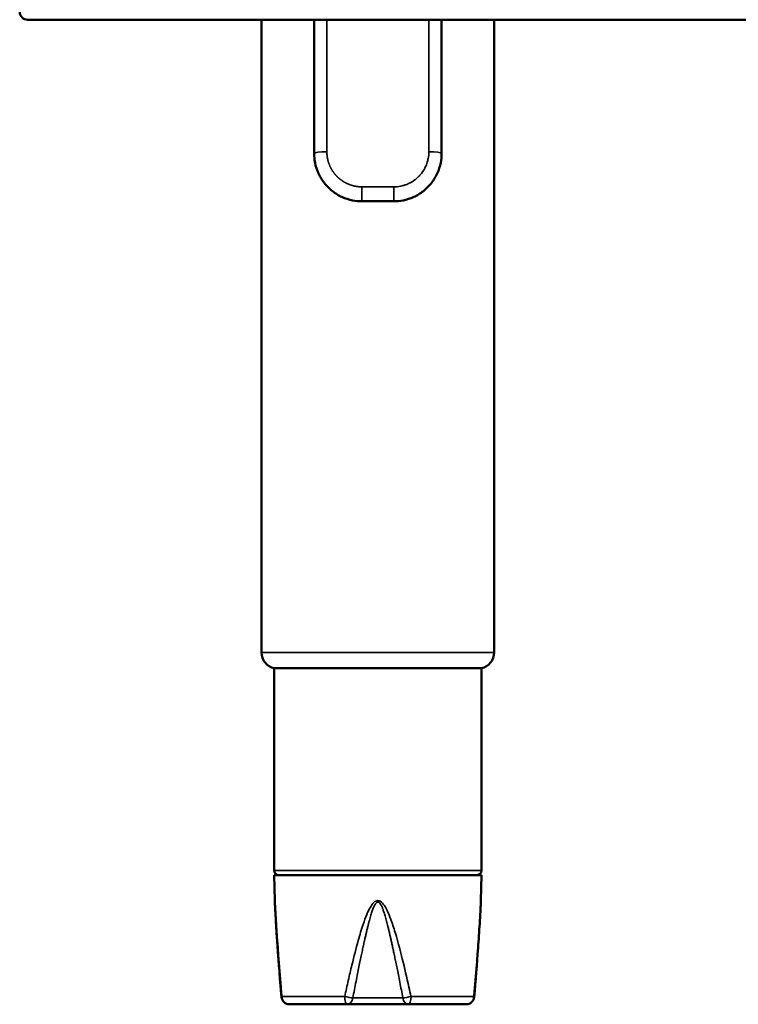
# Model space of a CAD drawing. Units: millimetres. Extents: x -806 to 804, y -500 to 345.
# Drawn here: x -517 to -472, y 200 to 262 of the extents above; entities that cross this region are included whole.
import ezdxf

# ---------------------------------------------------------------- set-up
doc = ezdxf.new("R2010")
doc.units = ezdxf.units.MM
doc.layers.add('Visible (ANSI)', color=7, linetype='Continuous', lineweight=50)
doc.layers.add('Visible Narrow (ANSI)', color=7, linetype='Continuous', lineweight=35)

# ---------------------------------------------------------------- blocks, each defined once
blk = doc.blocks.new('AP.385B_V2')
at = {"layer": 'Visible (ANSI)'}
for p, q in [((-137.597, -20.667), (-85.497, -20.667)), ((-122.919, -20.667), (-122.919, -60.388)), ((-119.619, -20.667), (-119.619, -29.067)), ((-111.619, -29.067), (-111.619, -20.667)), ((-108.319, -20.667), (-108.319, -60.388)), ((-116.619, -32.067), (-114.619, -32.067)), ((-109.119, -61.367), (-122.119, -61.367)), ((-122.119, -61.367), (-122.119, -74.067)), ((-109.119, -61.367), (-109.119, -74.067)), ((-109.119, -74.367), (-122.119, -74.367)), ((-122.092, -75.958), (-122.119, -74.367)), ((-109.147, -75.958), (-109.119, -74.367)), ((-117.536, -82.467), (-121.165, -82.467)), ((-113.703, -82.467), (-117.536, -82.467)), ((-110.074, -82.467), (-113.703, -82.467))]:
    blk.add_line(p, q, dxfattribs=at)
for centre, radius, start, end in [((-137.597, -20.167), 0.5, 180, 270.00049), ((-121.919, -60.388), 1, 180, 258.46304), ((-109.319, -60.388), 1, 281.53696, 0), ((-121.819, -74.067), 0.3, 180, 270), ((-109.419, -74.067), 0.3, 270, 0), ((-121.165, -81.967), 0.5, 184.99529, 270), ((-110.074, -81.967), 0.5, 270, 355.00471)]:
    blk.add_arc(centre, radius, start, end, dxfattribs=at)
for points, knots in [([(-119.619, -29.067), (-119.619, -29.261), (-119.6, -29.455), (-119.563, -29.645), (-119.518, -29.877), (-119.444, -30.104), (-119.346, -30.319), (-119.247, -30.534), (-119.123, -30.737), (-118.976, -30.923), (-118.83, -31.109), (-118.662, -31.277), (-118.476, -31.423), (-118.291, -31.569), (-118.089, -31.694), (-117.874, -31.792), (-117.66, -31.891), (-117.435, -31.964), (-117.203, -32.01), (-117.011, -32.048), (-116.815, -32.067), (-116.619, -32.067)], [0, 0, 0, 0, 0.824121, 0.824121, 0.824121, 1.833297, 1.833297, 1.833297, 2.841989, 2.841989, 2.841989, 3.849113, 3.849113, 3.849113, 4.85427, 4.85427, 4.85427, 5.857735, 5.857735, 5.857735, 6.691193, 6.691193, 6.691193, 6.691193]), ([(-114.619, -32.067), (-114.424, -32.067), (-114.228, -32.048), (-114.035, -32.01), (-113.804, -31.964), (-113.578, -31.891), (-113.365, -31.792), (-113.15, -31.694), (-112.948, -31.569), (-112.762, -31.423), (-112.577, -31.277), (-112.409, -31.109), (-112.262, -30.923), (-112.116, -30.737), (-111.992, -30.534), (-111.893, -30.319), (-111.794, -30.104), (-111.721, -29.877), (-111.675, -29.645), (-111.638, -29.455), (-111.619, -29.261), (-111.619, -29.067)], [0, 0, 0, 0, 0.833556, 0.833556, 0.833556, 1.837347, 1.837347, 1.837347, 2.842969, 2.842969, 2.842969, 3.850606, 3.850606, 3.850606, 4.859763, 4.859763, 4.859763, 5.869263, 5.869263, 5.869263, 6.693479, 6.693479, 6.693479, 6.693479]), ([(-122.092, -75.958), (-122.092, -75.961), (-122.091, -75.964), (-122.091, -75.969), (-122.091, -75.97), (-122.091, -75.972), (-122.091, -75.973), (-122.091, -75.974), (-122.091, -75.974), (-122.091, -75.975), (-122.091, -75.975), (-122.091, -75.975), (-122.091, -75.975), (-122.091, -75.975), (-122.091, -75.976), (-122.091, -75.976), (-122.091, -75.976), (-122.091, -75.976), (-122.091, -75.977), (-122.091, -75.978), (-122.091, -75.979), (-122.09, -75.985), (-122.09, -75.992), (-122.089, -76.015), (-122.088, -76.03), (-122.086, -76.073), (-122.084, -76.102), (-122.08, -76.184), (-122.076, -76.24), (-122.067, -76.412), (-122.06, -76.532), (-122.036, -76.938), (-122.018, -77.232), (-121.946, -78.39), (-121.884, -79.27), (-121.768, -80.769), (-121.717, -81.389), (-121.663, -82.011)], [0, 0, 0, 0, 0.0009463, 0.0009463, 0.0013012, 0.0013012, 0.0015676, 0.0015676, 0.0016629, 0.0016629, 0.0017107, 0.0017107, 0.0017586, 0.0017586, 0.0018547, 0.0018547, 0.0026173, 0.0026173, 0.0033918, 0.0033918, 0.0057175, 0.0057175, 0.0127531, 0.0127531, 0.0211681, 0.0211681, 0.0331515, 0.0331515, 0.0535634, 0.0535634, 0.0933034, 0.0933034, 0.1862581, 0.1862581, 0.4571573, 0.4571573, 0.6479341, 0.6479341, 0.6479341, 0.6479341]), ([(-122.091, -75.976), (-122.091, -75.976), (-122.091, -75.976), (-122.091, -75.977), (-122.091, -75.977), (-122.091, -75.978), (-122.091, -75.979), (-122.09, -75.985), (-122.09, -75.993), (-122.089, -76.017), (-122.088, -76.033), (-122.085, -76.077), (-122.084, -76.106), (-122.079, -76.191), (-122.076, -76.25), (-122.066, -76.428), (-122.059, -76.553), (-122.034, -76.978), (-122.015, -77.287), (-121.938, -78.513), (-121.872, -79.446), (-121.756, -80.922), (-121.711, -81.466), (-121.663, -82.011)], [0.0076557, 0.0076557, 0.0076557, 0.0076557, 0.0082014, 0.0082014, 0.0089994, 0.0089994, 0.0113956, 0.0113956, 0.018646, 0.018646, 0.0271544, 0.0271544, 0.0394073, 0.0394073, 0.0604206, 0.0604206, 0.1016436, 0.1016436, 0.199043, 0.199043, 0.4863141, 0.4863141, 0.6534467, 0.6534467, 0.6534467, 0.6534467]), ([(-109.576, -82.011), (-109.486, -80.981), (-109.404, -79.951), (-109.296, -78.415), (-109.262, -77.901), (-109.214, -77.137), (-109.199, -76.881), (-109.177, -76.505), (-109.17, -76.378), (-109.16, -76.197), (-109.157, -76.136), (-109.152, -76.055), (-109.151, -76.029), (-109.149, -75.999), (-109.149, -75.99), (-109.148, -75.982), (-109.148, -75.98), (-109.148, -75.977), (-109.148, -75.977), (-109.148, -75.976), (-109.148, -75.976), (-109.148, -75.976), (-109.148, -75.976), (-109.148, -75.976)], [0, 0, 0, 0, 0.3162523, 0.3162523, 0.4756923, 0.4756923, 0.5568334, 0.5568334, 0.5989095, 0.5989095, 0.6213741, 0.6213741, 0.6336665, 0.6336665, 0.6402254, 0.6402254, 0.6434628, 0.6434628, 0.6449892, 0.6449892, 0.6456954, 0.6456954, 0.6457853, 0.6457853, 0.6457853, 0.6457853]), ([(-109.148, -75.976), (-109.148, -75.976), (-109.148, -75.976), (-109.148, -75.976), (-109.148, -75.976), (-109.148, -75.976), (-109.148, -75.976), (-109.148, -75.975), (-109.148, -75.975), (-109.148, -75.975), (-109.148, -75.975), (-109.148, -75.975), (-109.148, -75.975), (-109.148, -75.974), (-109.148, -75.974), (-109.148, -75.971), (-109.147, -75.969), (-109.147, -75.963), (-109.147, -75.961), (-109.147, -75.958)], [0.645420758, 0.645420758, 0.645420758, 0.645420758, 0.645712527, 0.645712527, 0.646063566, 0.646063566, 0.646135235, 0.646135235, 0.646183559, 0.646183559, 0.646217209, 0.646217209, 0.646258773, 0.646258773, 0.646354552, 0.646354552, 0.647136474, 0.647136474, 0.647922929, 0.647922929, 0.647922929, 0.647922929])]:
    blk.add_open_spline(points, degree=3, knots=knots, dxfattribs=at)
blk.add_open_spline([(-109.147, -75.958), (-109.147, -75.958), (-109.147, -75.958), (-109.147, -75.958)], degree=3, dxfattribs=at)
at = {"layer": 'Visible Narrow (ANSI)'}
for p, q in [((-118.819, -20.667), (-118.819, -28.959)), ((-112.419, -28.959), (-112.419, -20.667)), ((-116.619, -31.159), (-114.619, -31.159)), ((-116.619, -31.159), (-116.619, -32.067)), ((-114.619, -31.159), (-114.619, -32.067)), ((-108.319, -60.388), (-122.919, -60.388)), ((-109.119, -74.067), (-122.119, -74.067)), ((-121.637, -81.976), (-117.699, -81.976)), ((-114.05, -82.067), (-117.189, -82.067)), ((-113.54, -81.976), (-109.601, -81.976))]:
    blk.add_line(p, q, dxfattribs=at)
at = {"layer": 'Visible Narrow (ANSI)', "extrusion": (0, 0, -1)}
for centre, major_axis, ratio, start_param, end_param in [((-118.819, -29.067), (-0.8, 0), 0.135408, 0.000004, 1.570796), ((-112.419, -29.067), (0.8, 0), 0.135408, 4.712389, 6.283181), ((-115.619, -75.949), (0, 0.5), 0.000014, 1.588202, 1.77103), ((-121.165, -81.967), (-0.498, -0.044), 0.194925, 0, 0.339428), ((-121.165, -81.967), (0, -0.5), 0.945159, 0, 1.553343), ((-117.536, -81.967), (-0.49, 0.098), 0.085404, 3.910287, 5.034781), ((-117.536, -81.967), (0, -0.5), 0.326611, 0, 1.553343), ((-117.536, -81.967), (0, -0.5), 0.707441, 4.912578, 6.283185), ((-113.703, -81.967), (0.49, 0.098), 0.085404, 1.248405, 2.372858), ((-113.703, -81.967), (0, -0.5), 0.707441, 0, 1.370608), ((-113.703, -81.967), (0, -0.5), 0.326611, 4.729842, 6.283185), ((-110.074, -81.967), (0, -0.5), 0.945159, 4.729842, 6.283185), ((-110.074, -81.967), (0.498, -0.044), 0.194925, 5.943758, 6.283185)]:
    blk.add_ellipse(centre, major_axis=major_axis, ratio=ratio, start_param=start_param, end_param=end_param, dxfattribs=at)
at = {"layer": 'Visible Narrow (ANSI)'}
for points, degree, knots in [([(-118.819, -28.959), (-118.819, -29.105), (-118.808, -29.25), (-118.784, -29.392), (-118.694, -29.744), (-118.535, -30.074), (-118.416, -30.257), (-118.181, -30.536), (-117.895, -30.76), (-117.774, -30.84), (-117.583, -30.945), (-117.381, -31.025), (-117.312, -31.049), (-117.136, -31.102), (-116.955, -31.138), (-116.844, -31.152), (-116.732, -31.159), (-116.619, -31.159)], 5, [0, 0, 0, 0, 0, 0, 1.03386, 1.03386, 1.03386, 2.577056, 2.577056, 2.577056, 3.603466, 3.603466, 3.603466, 4.1162, 4.1162, 4.1162, 4.914006, 4.914006, 4.914006, 4.914006, 4.914006, 4.914006]), ([(-114.619, -31.159), (-114.475, -31.159), (-114.332, -31.145), (-114.191, -31.117), (-114.096, -31.098), (-114.003, -31.073), (-113.91, -31.041), (-113.839, -31.017), (-113.768, -30.989), (-113.699, -30.957), (-113.542, -30.885), (-113.393, -30.794), (-113.258, -30.687), (-113.169, -30.617), (-113.086, -30.541), (-113.01, -30.458), (-112.968, -30.414), (-112.929, -30.368), (-112.891, -30.32), (-112.784, -30.184), (-112.692, -30.035), (-112.62, -29.877), (-112.617, -29.87), (-112.614, -29.864), (-112.611, -29.857), (-112.562, -29.747), (-112.522, -29.632), (-112.491, -29.515), (-112.479, -29.471), (-112.469, -29.427), (-112.46, -29.382), (-112.433, -29.243), (-112.419, -29.102), (-112.419, -28.959)], 3, [0, 0, 0, 0, 0.61303, 0.61303, 0.61303, 1.027901, 1.027901, 1.027901, 1.350883, 1.350883, 1.350883, 2.088013, 2.088013, 2.088013, 2.567693, 2.567693, 2.567693, 2.826451, 2.826451, 2.826451, 3.565045, 3.565045, 3.565045, 3.596218, 3.596218, 3.596218, 4.111518, 4.111518, 4.111518, 4.306387, 4.306387, 4.306387, 4.913923, 4.913923, 4.913923, 4.913923]), ([(-122.092, -75.958), (-122.092, -75.958), (-122.091, -75.962), (-122.091, -75.969), (-122.088, -76.013), (-122.079, -76.177), (-122.063, -76.437), (-122.046, -76.72), (-122.022, -77.114), (-121.99, -77.58), (-121.968, -77.907), (-121.943, -78.275), (-121.915, -78.657), (-121.878, -79.157), (-121.836, -79.688), (-121.79, -80.247), (-121.767, -80.527), (-121.743, -80.809), (-121.717, -81.099), (-121.692, -81.387), (-121.665, -81.68), (-121.637, -81.976)], 3, [34.687136, 34.687136, 34.687136, 34.687136, 35.890644, 35.890644, 35.890644, 42.782814, 42.782814, 42.782814, 50.30086, 50.30086, 50.30086, 55.561726, 55.561726, 55.561726, 62.422883, 62.422883, 62.422883, 65.853402, 65.853402, 65.853402, 69.272789, 69.272789, 69.272789, 69.272789]), ([(-117.699, -81.976), (-117.625, -81.635), (-117.551, -81.302), (-117.476, -80.971), (-117.401, -80.642), (-117.325, -80.318), (-117.249, -80.002), (-117.118, -79.462), (-116.987, -78.948), (-116.853, -78.47), (-116.75, -78.102), (-116.648, -77.762), (-116.543, -77.452), (-116.468, -77.229), (-116.389, -77.014), (-116.312, -76.831), (-116.245, -76.671), (-116.177, -76.528), (-116.11, -76.408), (-115.948, -76.12), (-115.784, -75.958), (-115.619, -75.958)], 3, [0, 0, 0, 0, 3.93974, 3.93974, 3.93974, 7.864964, 7.864964, 7.864964, 14.569367, 14.569367, 14.569367, 19.729182, 19.729182, 19.729182, 23.45058, 23.45058, 23.45058, 26.712989, 26.712989, 26.712989, 34.541713, 34.541713, 34.541713, 34.541713]), ([(-115.619, -75.958), (-115.52, -75.958), (-115.419, -76.017), (-115.32, -76.129), (-115.203, -76.261), (-115.088, -76.463), (-114.973, -76.724), (-114.897, -76.896), (-114.822, -77.088), (-114.747, -77.303), (-114.649, -77.582), (-114.555, -77.881), (-114.459, -78.214), (-114.333, -78.648), (-114.208, -79.122), (-114.084, -79.618), (-113.943, -80.185), (-113.806, -80.773), (-113.669, -81.386), (-113.626, -81.581), (-113.583, -81.778), (-113.54, -81.976)], 3, [0.000052, 0.000052, 0.000052, 0.000052, 4.748937, 4.748937, 4.748937, 10.367723, 10.367723, 10.367723, 14.073001, 14.073001, 14.073001, 18.908193, 18.908193, 18.908193, 25.214549, 25.214549, 25.214549, 32.41959, 32.41959, 32.41959, 34.710268, 34.710268, 34.710268, 34.710268]), ([(-109.601, -81.976), (-109.57, -81.641), (-109.542, -81.335), (-109.514, -81.009), (-109.486, -80.691), (-109.459, -80.377), (-109.434, -80.071), (-109.413, -79.808), (-109.392, -79.554), (-109.373, -79.304), (-109.363, -79.18), (-109.354, -79.057), (-109.345, -78.936), (-109.336, -78.816), (-109.327, -78.697), (-109.318, -78.58), (-109.304, -78.388), (-109.292, -78.209), (-109.279, -78.029), (-109.247, -77.567), (-109.22, -77.153), (-109.199, -76.82), (-109.182, -76.544), (-109.169, -76.324), (-109.16, -76.175), (-109.154, -76.069), (-109.15, -76), (-109.148, -75.972), (-109.147, -75.963), (-109.147, -75.958), (-109.147, -75.958)], 3, [0, 0, 0, 0, 3.880146, 3.880146, 3.880146, 7.665397, 7.665397, 7.665397, 10.90593, 10.90593, 10.90593, 12.519057, 12.519057, 12.519057, 14.132184, 14.132184, 14.132184, 16.790255, 16.790255, 16.790255, 23.636163, 23.636163, 23.636163, 29.299751, 29.299751, 29.299751, 33.353485, 33.353485, 33.353485, 34.686398, 34.686398, 34.686398, 34.686398]), ([(-117.189, -82.067), (-117.156, -81.894), (-117.09, -81.547), (-116.992, -81.041), (-116.897, -80.562), (-116.809, -80.122), (-116.726, -79.719), (-116.649, -79.35), (-116.577, -79.01), (-116.509, -78.699), (-116.445, -78.413), (-116.385, -78.152), (-116.329, -77.913), (-116.276, -77.694), (-116.226, -77.492), (-116.177, -77.302), (-116.128, -77.123), (-116.081, -76.957), (-116.035, -76.804), (-115.991, -76.667), (-115.949, -76.546), (-115.909, -76.439), (-115.87, -76.346), (-115.832, -76.265), (-115.794, -76.195), (-115.755, -76.137), (-115.714, -76.091), (-115.672, -76.06), (-115.64, -76.049), (-115.623, -76.049), (-115.619, -76.049)], 3, [0.064087, 0.064087, 0.064087, 0.064087, 0.62118, 1.180427, 1.693746, 2.165217, 2.59816, 2.99577, 3.361128, 3.697095, 4.005919, 4.289033, 4.547919, 4.785588, 5.006216, 5.214026, 5.411932, 5.598013, 5.769547, 5.925353, 6.064845, 6.188533, 6.29887, 6.398676, 6.489952, 6.573067, 6.648871, 6.716964, 6.778038, 6.792045, 6.792045, 6.792045, 6.792045]), ([(-115.619, -76.049), (-115.613, -76.049), (-115.607, -76.049), (-115.601, -76.05), (-115.586, -76.053), (-115.572, -76.059), (-115.559, -76.067), (-115.544, -76.076), (-115.53, -76.088), (-115.517, -76.101), (-115.502, -76.116), (-115.488, -76.133), (-115.475, -76.151), (-115.461, -76.171), (-115.448, -76.192), (-115.435, -76.214), (-115.422, -76.237), (-115.409, -76.262), (-115.396, -76.288), (-115.383, -76.316), (-115.37, -76.344), (-115.357, -76.373), (-115.343, -76.405), (-115.33, -76.438), (-115.318, -76.471), (-115.303, -76.508), (-115.29, -76.545), (-115.277, -76.583), (-115.262, -76.625), (-115.248, -76.667), (-115.234, -76.709), (-115.219, -76.755), (-115.205, -76.801), (-115.191, -76.848), (-115.176, -76.897), (-115.161, -76.947), (-115.146, -76.997), (-115.131, -77.05), (-115.116, -77.103), (-115.102, -77.156), (-115.086, -77.212), (-115.071, -77.269), (-115.056, -77.325), (-115.041, -77.385), (-115.025, -77.446), (-115.01, -77.506), (-114.993, -77.57), (-114.977, -77.635), (-114.961, -77.699), (-114.945, -77.768), (-114.928, -77.837), (-114.911, -77.906), (-114.894, -77.979), (-114.877, -78.052), (-114.86, -78.125), (-114.842, -78.202), (-114.824, -78.279), (-114.807, -78.357), (-114.788, -78.439), (-114.769, -78.522), (-114.751, -78.604), (-114.731, -78.693), (-114.712, -78.783), (-114.692, -78.872), (-114.671, -78.97), (-114.65, -79.067), (-114.629, -79.165), (-114.606, -79.271), (-114.584, -79.377), (-114.562, -79.484), (-114.538, -79.599), (-114.514, -79.714), (-114.49, -79.83), (-114.464, -79.955), (-114.438, -80.081), (-114.413, -80.206), (-114.385, -80.344), (-114.358, -80.481), (-114.331, -80.618), (-114.301, -80.769), (-114.271, -80.919), (-114.241, -81.07), (-114.209, -81.236), (-114.177, -81.402), (-114.145, -81.568), (-114.113, -81.734), (-114.081, -81.9), (-114.05, -82.067)], 3, [0.058761, 0.058761, 0.058761, 0.058761, 0.08576, 0.08576, 0.08576, 0.149178, 0.149178, 0.149178, 0.220178, 0.220178, 0.220178, 0.299375, 0.299375, 0.299375, 0.386788, 0.386788, 0.386788, 0.482299, 0.482299, 0.482299, 0.587506, 0.587506, 0.587506, 0.70409, 0.70409, 0.70409, 0.833963, 0.833963, 0.833963, 0.97819, 0.97819, 0.97819, 1.134955, 1.134955, 1.134955, 1.301959, 1.301959, 1.301959, 1.478648, 1.478648, 1.478648, 1.665729, 1.665729, 1.665729, 1.864358, 1.864358, 1.864358, 2.076092, 2.076092, 2.076092, 2.301862, 2.301862, 2.301862, 2.540656, 2.540656, 2.540656, 2.792104, 2.792104, 2.792104, 3.0603, 3.0603, 3.0603, 3.350529, 3.350529, 3.350529, 3.666715, 3.666715, 3.666715, 4.010628, 4.010628, 4.010628, 4.383856, 4.383856, 4.383856, 4.789226, 4.789226, 4.789226, 5.231984, 5.231984, 5.231984, 5.717654, 5.717654, 5.717654, 6.251755, 6.251755, 6.251755, 6.787259, 6.787259, 6.787259, 6.787259])]:
    blk.add_open_spline(points, degree=degree, knots=knots, dxfattribs=at)

msp = doc.modelspace()

# ---------------------------------------------------------------- block references
msp.add_blockref('AP.385B_V2', (-378.753, 282.467))

doc.saveas('drawing.dxf')
